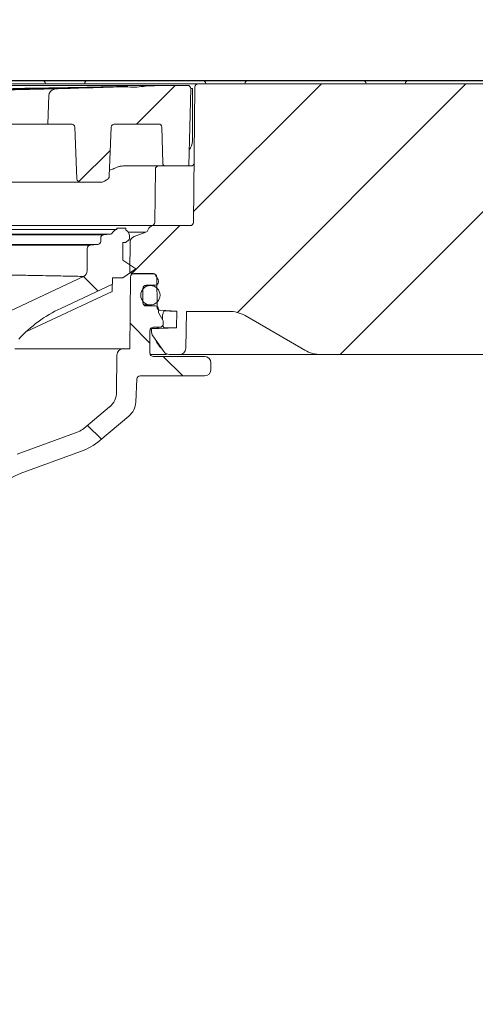
# Model space of a CAD drawing. Units: millimetres. Extents: x 260 to 1294, y 83 to 961.
# Drawn here: x 805 to 876, y 655 to 808 of the extents above; entities that cross this region are included whole.
import ezdxf

# ---------------------------------------------------------------- set-up
doc = ezdxf.new("R2010")
doc.units = ezdxf.units.MM
doc.header["$LTSCALE"] = 5
doc.linetypes.add('SLD-Durchgehend', pattern=[0])
doc.layers.add('MAßLINIE_MAßZEICHNUNGEN', color=7, linetype='SLD-Durchgehend')
doc.styles.add('SLDTEXTSTYLE0', font='Opinion Pro')
doc.dimstyles.new('SLDDIMSTYLE0', dxfattribs={"dimtxt": 26.458333, "dimasz": 17.5, "dimexe": 0, "dimexo": 0.0625, "dimgap": 6.614583, "dimtad": 0, "dimdec": 0, "dimrnd": 1e-09, "dimzin": 12, "dimdsep": 46, "dimtxsty": 'SLDTEXTSTYLE0', "dimsah": 1, "dimcen": 0.09, "dimadec": 0, "dimazin": 3, "dimtfac": 1, "dimtdec": 0, "dimtofl": 0, "dimtmove": 0, "dimatfit": 3, "dimfxl": 0, "dimfrac": 2, "dimtolj": 1, "dimtzin": 12, "dimarcsym": 0})

# ---------------------------------------------------------------- blocks, each defined once
blk = doc.blocks.new('SW_HATCH_0')
at = {"color": 0, "linetype": 'SLD-Durchgehend', "lineweight": 18}
for p, q in [((-0.7, 21.75), (-6.7, 15.75)), ((22, 22), (2.17, 2.17)), ((44.45, 22), (8.97, -13.48)), ((66.9, 22), (24.9, -20)), ((-10.78, 11.67), (-15.63, 6.82)), ((0, 0), (-7.45, -7.45)), ((-14.95, -7.9), (-12.7, -10.14)), ((-7.69, -15.16), (-4.61, -18.24)), ((-2.55, -20.3), (0.47, -23.32)), ((-14.31, -30.99), (-12.16, -33.13))]:
    blk.add_line(p, q, dxfattribs=at)
blk = doc.blocks.new('_D')
at = {"layer": 'MAßLINIE_MAßZEICHNUNGEN', "color": 7}
for p, q in [((583.28, 798.44), (1215.76, 798.44)), ((1210.76, 798.44), (1210.76, 543.25)), ((1210.76, 166.44), (1210.76, 410.76)), ((913.86, 166.44), (1215.76, 166.44))]:
    blk.add_line(p, q, dxfattribs=at)
for points in [[(1210.76, 798.44), (1203.26, 780.94), (1218.26, 780.94)], [(1210.76, 166.44), (1218.26, 183.94), (1203.26, 183.94)]]:
    blk.add_solid(points, dxfattribs=at)
at = {"layer": 'MAßLINIE_MAßZEICHNUNGEN', "color": 7, "char_height": 26.458, "attachment_point": 1, "rotation": 90, "style": 'SLDTEXTSTYLE0'}
for s, insert in [('min 516', (1175.48, 418.55)), ('max 669', (1215.37, 410.76))]:
    blk.add_mtext(s, dxfattribs=dict(at, insert=insert))
blk = doc.blocks.new('_D_1')
at = {"layer": 'MAßLINIE_MAßZEICHNUNGEN', "color": 7}
for p, q in [((467.72, 519.44), (467.72, 949.04)), ((1057.72, 519.44), (1057.72, 949.04)), ((467.72, 944.04), (709.6, 944.04)), ((1057.72, 944.04), (808.79, 944.04))]:
    blk.add_line(p, q, dxfattribs=at)
for points in [[(467.72, 944.04), (485.22, 936.54), (485.22, 951.54)], [(1057.72, 944.04), (1040.22, 951.54), (1040.22, 936.54)]]:
    blk.add_solid(points, dxfattribs=at)
at = {"layer": 'MAßLINIE_MAßZEICHNUNGEN', "color": 7, "char_height": 26.458, "attachment_point": 1, "style": 'SLDTEXTSTYLE0'}
for s, insert in [('%%c', (709.6, 959.37)), ('590', (747.49, 959.37))]:
    blk.add_mtext(s, dxfattribs=dict(at, insert=insert))
blk = doc.blocks.new('SW_SYMBOL_MOD_BOX')
at = {"layer": 'MAßLINIE_MAßZEICHNUNGEN', "color": 0}
for p, q in [((1000, 1000), (1000, 4000)), ((1000, 4000), (4000, 4000)), ((4000, 4000), (4000, 1000)), ((1000, 1000), (4000, 1000))]:
    blk.add_line(p, q, dxfattribs=at)
blk = doc.blocks.new('_D_2')
at = {"layer": 'MAßLINIE_MAßZEICHNUNGEN', "color": 7}
for p, q in [((573.03, 802.95), (573.03, 904.26)), ((952.53, 802.95), (952.53, 904.26)), ((573.03, 899.26), (712.64, 899.26)), ((952.53, 899.26), (805.87, 899.26))]:
    blk.add_line(p, q, dxfattribs=at)
for points in [[(573.03, 899.26), (590.53, 891.76), (590.53, 906.76)], [(952.53, 899.26), (935.03, 906.76), (935.03, 891.76)]]:
    blk.add_solid(points, dxfattribs=at)
at = {"layer": 'MAßLINIE_MAßZEICHNUNGEN', "color": 7, "xscale": 0.007055555555555554, "yscale": 0.007055555555555554, "zscale": 0.007055555555555554}
blk.add_blockref('SW_SYMBOL_MOD_BOX', (712.64, 883.73), dxfattribs=at)
at = {"layer": 'MAßLINIE_MAßZEICHNUNGEN', "color": 7, "insert": (748.54, 914.59), "char_height": 26.458, "attachment_point": 1, "style": 'SLDTEXTSTYLE0'}
blk.add_mtext('379', dxfattribs=at)
blk = doc.blocks.new('_D_3')
at = {"layer": 'MAßLINIE_MAßZEICHNUNGEN', "color": 7}
for p, q in [((582.87, 768.44), (582.87, 854.04)), ((942.69, 768.44), (942.69, 854.04)), ((582.87, 849.04), (709.37, 849.04)), ((942.69, 849.04), (809.14, 849.04))]:
    blk.add_line(p, q, dxfattribs=at)
for points in [[(582.87, 849.04), (600.37, 841.54), (600.37, 856.54)], [(942.69, 849.04), (925.19, 856.54), (925.19, 841.54)]]:
    blk.add_solid(points, dxfattribs=at)
at = {"layer": 'MAßLINIE_MAßZEICHNUNGEN', "color": 7, "char_height": 26.458, "attachment_point": 1, "style": 'SLDTEXTSTYLE0'}
for s, insert in [('%%c', (709.37, 864.37)), ('360', (747.26, 864.37))]:
    blk.add_mtext(s, dxfattribs=dict(at, insert=insert))

msp = doc.modelspace()

# ---------------------------------------------------------------- linework, layer by layer
at = {"color": 7, "linetype": 'SLD-Durchgehend', "lineweight": 18}
for p, q in [((693.39, 797.94), (832.17, 797.94)), ((701.16, 797.69), (827.8, 797.69)), ((791.69, 798.44), (808.49, 798.44)), ((808.49, 798.44), (808.99, 798.44)), ((808.99, 798.44), (816.08, 798.44)), ((816.08, 798.44), (816.58, 798.44)), ((816.58, 798.44), (833.38, 798.44)), ((825.58, 797.61), (825.05, 797.59)), ((825.31, 797.62), (826.76, 797.66)), ((826.38, 797.64), (825.58, 797.61)), ((827.27, 797.67), (827.26, 797.67)), ((827.8, 797.69), (831.54, 797.69)), ((832.17, 797.94), (833.17, 797.94)), ((832.67, 797.44), (832.48, 776.43)), ((833.17, 797.94), (940.01, 797.94)), ((833.38, 798.44), (833.88, 798.44)), ((833.88, 798.44), (840.97, 798.44)), ((840.97, 798.44), (841.47, 798.44)), ((841.47, 798.44), (858.27, 798.44)), ((858.27, 798.44), (858.77, 798.44)), ((858.77, 798.44), (865.85, 798.44)), ((865.85, 798.44), (866.35, 798.44)), ((866.35, 798.44), (883.15, 798.44)), ((809.86, 791.69), (810.03, 796.18)), ((831.73, 785.19), (832.04, 797.18)), ((832.33, 797.18), (832.04, 797.18)), ((832.33, 789.05), (832.33, 797.18)), ((798.89, 791.69), (809.86, 791.69)), ((809.86, 791.69), (813.36, 791.69)), ((814.06, 791.2), (814.36, 783.18)), ((819.4, 783.6), (819.68, 791.2)), ((820.39, 791.69), (827.04, 791.69)), ((827.69, 785.68), (827.54, 791.2)), ((827.75, 785.19), (821.55, 785.19)), ((828.19, 785.19), (827.75, 785.19)), ((828.19, 785.19), (831.73, 785.19)), ((831.73, 785.19), (832.06, 785.19)), ((826.48, 776.43), (826.56, 784.69)), ((815.07, 782.69), (795.13, 782.69)), ((818.18, 782.69), (815.07, 782.69)), ((818.94, 782.97), (818.68, 782.82)), ((699.22, 775.94), (826.33, 775.94)), ((831.98, 775.94), (826.33, 775.94)), ((819.53, 774.6), (706.03, 774.6)), ((707.02, 774.51), (818.54, 774.51)), ((767.59, 775.34), (820.58, 775.34)), ((818.54, 774.51), (819.53, 774.6)), ((820.58, 775.32), (820.58, 775.54)), ((821.98, 775.54), (820.58, 775.54)), ((821.98, 775.23), (821.98, 775.54)), ((825.07, 774.91), (822.35, 774.91)), ((822.53, 774.02), (822.53, 774.34)), ((825.07, 774.91), (823.28, 774.26)), ((817.62, 772.99), (707.94, 772.99)), ((712.85, 772.89), (816.44, 772.89)), ((817.62, 772.99), (816.44, 772.89)), ((818.08, 773.49), (818.08, 774.01)), ((821.53, 773.34), (821.93, 773.34)), ((821.53, 770.59), (821.53, 773.34)), ((822.32, 773.61), (821.93, 773.34)), ((822.58, 768.94), (822.62, 773.33)), ((815.98, 772.39), (815.98, 768.96)), ((821.53, 770.59), (823.53, 769.21)), ((823.53, 769.21), (821.53, 767.84)), ((826.28, 768.44), (823.08, 768.44)), ((826.16, 768.51), (823.2, 768.51)), ((826.96, 767.62), (826.59, 768.26)), ((815.41, 768.05), (803.17, 762.31)), ((811.88, 763.1), (819.88, 766.85)), ((819.83, 765.73), (819.83, 766.83)), ((819.88, 767.84), (821.53, 767.84)), ((819.88, 766.85), (819.88, 767.84)), ((822.7, 768.01), (822.6, 756.84)), ((825.12, 766.7), (826.53, 766.7)), ((826.82, 763.3), (826.78, 767.94)), ((827.03, 767.2), (827.03, 767.37)), ((806.54, 759.51), (819.83, 765.73)), ((824.62, 763.98), (824.62, 766.19)), ((825.78, 766.64), (824.88, 766.64)), ((824.75, 763.64), (825.78, 763.64)), ((826.53, 763.48), (825.12, 763.48)), ((827.03, 762.61), (827.03, 762.98)), ((827.3, 762.8), (827.03, 762.8)), ((827.72, 761.29), (827.1, 762.36)), ((829.88, 762.67), (827.3, 762.8)), ((829.88, 762.67), (829.83, 760.1)), ((831.38, 762.59), (831.28, 756.92)), ((837.98, 762.64), (831.59, 762.64)), ((827.66, 761.38), (827.67, 761.72)), ((827.78, 760.67), (827.78, 761.03)), ((840.48, 761.97), (849.76, 756.61)), ((825.72, 756.14), (825.72, 759.66)), ((825.98, 759.9), (829.83, 760.1)), ((825.98, 759.9), (825.98, 759.43)), ((826.23, 760.16), (827.28, 760.16)), ((826.16, 758.85), (827.88, 756.4)), ((804.74, 756.84), (821.59, 756.84)), ((822.6, 756.84), (821.59, 756.84)), ((820.59, 755.85), (820.54, 750.11)), ((828.26, 755.94), (825.77, 755.94)), ((834.17, 755.64), (826.23, 755.64)), ((830.28, 755.94), (828.72, 755.94)), ((852.26, 755.94), (830.28, 755.94)), ((835.17, 753.63), (835.17, 754.63)), ((912.4, 755.94), (852.26, 755.94)), ((823.5, 748.53), (823.69, 752.15)), ((824.19, 752.62), (834.17, 752.62)), ((819.46, 747.83), (815.47, 744.49)), ((817.95, 742.63), (822.42, 746.38)), ((814.56, 743.96), (805.09, 740.51)), ((805.57, 737.48), (814.93, 740.88))]:
    msp.add_line(p, q, dxfattribs=at)
msp.add_circle((825.78, 765.14), 1.5, dxfattribs=at)
for centre, radius, start, end in [((808.99, 797.94), 0.5, 0, 90), ((762.89, 2596.52), 1800, 271.54428, 271.87202), ((816.08, 797.94), 0.5, 90, 180), ((762.89, 2596.52), 1800, 271.97894, 272.06537), ((827.8, 796.69), 1, 90, 92.0654), ((831.54, 797.19), 0.5, 358.5, 90), ((833.17, 797.44), 0.5, 90, 179.5), ((833.88, 797.94), 0.5, 0, 90), ((840.97, 797.94), 0.5, 90, 180), ((858.77, 797.94), 0.5, 0, 90), ((865.85, 797.94), 0.5, 90, 180), ((827.04, 791.19), 0.5, 1.5, 90), ((830.33, 789.05), 2, 317.0681, 0), ((827.06, 784.69), 0.5, 90, 179.5), ((828.19, 785.69), 0.5, 181.5, 270), ((832.06, 785.69), 0.5, 270, 359.5), ((818.18, 783.69), 1, 270, 300), ((826.33, 774.94), 1, 90, 162.937), ((825.98, 776.44), 0.5, 270, 359.5), ((831.98, 776.44), 0.5, 270, 359.5), ((818.58, 774.01), 0.5, 95, 180), ((819.49, 775.1), 0.5, 275, 329.6362), ((820.78, 774.34), 1, 101.537, 149.6362), ((821.53, 774.34), 1, 0, 62.9928), ((824.9, 775.38), 0.5, 290, 342.937), ((816.48, 772.39), 0.5, 95, 180), ((817.58, 773.49), 0.5, 275, 0), ((822.03, 774.02), 0.5, 305.185, 0), ((823.62, 773.32), 1, 110, 179.5), ((814.98, 768.96), 1, 295.156, 0), ((823.08, 768.94), 0.5, 179.5, 270), ((823.2, 768), 0.503, 90, 179.5), ((826.16, 768), 0.503, 30, 90), ((826.28, 767.94), 0.5, 0.5, 90), ((825.12, 766.19), 0.503, 90, 180), ((826.53, 767.2), 0.503, 270, 0), ((826.53, 767.37), 0.503, 0, 30), ((825.12, 763.98), 0.503, 180, 270), ((820.21, 744.92), 20, 114.6177, 138), ((826.53, 762.98), 0.503, 0, 90), ((827.32, 763.3), 0.5, 180.5, 267), ((827.53, 762.61), 0.503, 180, 210), ((831.59, 762.14), 0.5, 90, 115.0577), ((837.98, 757.64), 5, 60, 90), ((827.28, 760.67), 0.503, 270, 0), ((827.28, 761.03), 0.503, 0, 30), ((826.23, 759.66), 0.503, 90, 180), ((826.98, 759.43), 1, 180, 215), ((821.59, 755.84), 1.01, 90, 179.5), ((826.23, 756.14), 0.503, 180, 270), ((827.47, 756.11), 0.5, 33.568, 35), ((828.72, 756.94), 1, 213.568, 270), ((830.28, 756.94), 1, 270, 359), ((852.26, 760.94), 5, 240, 270), ((834.17, 754.63), 1.01, 0, 90), ((834.17, 753.63), 1.01, 270, 0), ((824.19, 752.12), 0.503, 90, 177), ((817.52, 750.14), 3.02, 310, 359.5), ((820.49, 748.69), 3.02, 310, 357), ((813.53, 746.8), 3.02, 290, 310), ((811.49, 750.33), 10.06, 290, 310), ((808.33, 729.92), 8.04, 110, 130.8115)]:
    msp.add_arc(centre, radius, start, end, dxfattribs=at)
for centre, major_axis, start_param, end_param in [((813.36, 791.19), (-0.707, 0), 3.167773, 4.712389), ((820.39, 791.19), (0.707, 0), 1.570796, 3.115413), ((815.07, 783.19), (-0.707, 0), 0.02618, 1.570796)]:
    msp.add_ellipse(centre, major_axis=major_axis, ratio=0.707107, start_param=start_param, end_param=end_param, dxfattribs=at)
for points, knots in [([(821.61, 797.48), (819.49, 797.41), (815.27, 797.28), (809.43, 797.14), (803.98, 797.05), (800.82, 797.03), (799.24, 797.02)], [0, 0, 0, 0, 0.245587, 0.491173, 0.745587, 1, 1, 1, 1]), ([(804.37, 797.21), (806.07, 797.23), (809.47, 797.28), (814.24, 797.36), (818.57, 797.44), (821.11, 797.51), (822.29, 797.53)], [0, 0, 0, 0, 0.256495, 0.512989, 0.775256, 1, 1, 1, 1]), ([(821.69, 797.48), (822.36, 797.43), (823.48, 797.36), (824.6, 797.52), (825.05, 797.59)], [0, 0, 0, 0, 0.5949111, 1, 1, 1, 1]), ([(827.26, 797.67), (827.21, 797.67), (827.09, 797.66), (826.64, 797.65), (826.38, 797.64)], [0, 0, 0, 0, 0.444581, 1, 1, 1, 1]), ([(826.76, 797.66), (826.96, 797.67), (827.16, 797.67), (827.2, 797.67), (827.2, 797.67)], [0, 0, 0, 0, 0.963294, 1, 1, 1, 1]), ([(793.04, 796.84), (796.25, 796.88), (802.7, 796.96), (808.49, 797.1), (811.4, 797.17)], [0, 0, 0, 0, 0.498303, 1, 1, 1, 1]), ([(810.03, 796.18), (810.04, 796.27), (810.07, 796.45), (810.25, 796.72), (810.57, 796.98), (810.98, 797.14), (811.28, 797.16), (811.4, 797.17)], [0, 0, 0, 0, 0.149284, 0.29775, 0.512735, 0.806822, 1, 1, 1, 1]), ([(820.77, 785.05), (820.55, 784.96), (820.11, 784.77), (819.66, 784.6), (819.44, 784.52)], [0, 0, 0, 0, 0.504149, 1, 1, 1, 1]), ([(821.55, 785.19), (821.35, 785.18), (821.09, 785.16), (820.84, 785.08), (820.77, 785.05)], [0, 0, 0, 0, 0.749718, 1, 1, 1, 1]), ([(819.4, 783.6), (819.39, 783.54), (819.37, 783.39), (819.21, 783.16), (819.04, 783.04), (818.94, 782.97)], [0, 0, 0, 0, 0.232286, 0.549853, 1, 1, 1, 1]), ([(815.41, 768.05), (815.34, 768.06), (815.18, 768.06), (814.1, 768.08), (812.67, 768.11), (811.07, 768.14), (809.1, 768.18), (806.81, 768.22), (804.22, 768.27), (801.35, 768.32), (798.17, 768.36), (794.74, 768.41), (791.12, 768.46), (787.3, 768.51), (783.27, 768.56), (779.1, 768.6), (774.85, 768.64), (770.52, 768.68), (766.09, 768.72), (761.64, 768.76), (757.25, 768.79), (752.89, 768.82), (748.57, 768.85), (744.34, 768.88), (740.29, 768.9), (736.4, 768.93), (732.67, 768.95), (729.79, 768.96), (728.26, 768.97), (727.83, 768.97)], [0, 0, 0, 0, 0.0526299, 0.1060584, 0.1422509, 0.1784434, 0.2156965, 0.2529497, 0.2891069, 0.3252641, 0.3624733, 0.3996825, 0.435801, 0.4719195, 0.5090847, 0.5462498, 0.5823363, 0.6184226, 0.6555534, 0.6926842, 0.7287466, 0.7648091, 0.8019155, 0.8390219, 0.8750675, 0.9111131, 0.9482027, 0.9852923, 1, 1, 1, 1]), ([(828, 762.7), (827.96, 762.69), (827.89, 762.67), (827.79, 762.47), (827.71, 762.2), (827.67, 761.93), (827.67, 761.77), (827.67, 761.72)], [0, 0, 0, 0, 0.237066, 0.474457, 0.70177, 0.911676, 1, 1, 1, 1]), ([(828, 762.7), (828.54, 762.69), (829.64, 762.67), (829.8, 762.67), (829.88, 762.67)], [0, 0, 0, 0, 0.494899, 1, 1, 1, 1]), ([(827.05, 760.03), (826.91, 760.02), (826.52, 759.99), (826.08, 759.96), (826.01, 759.95), (825.98, 759.95)], [0, 0, 0, 0, 0.222915, 0.61118, 1, 1, 1, 1]), ([(827.72, 760.43), (827.74, 760.37), (827.77, 760.23), (827.86, 760.1), (827.92, 760.08), (827.95, 760.07)], [0, 0, 0, 0, 0.279863, 0.649861, 1, 1, 1, 1]), ([(829.83, 760.1), (829.8, 760.1), (829.74, 760.1), (829.17, 760.09), (828.36, 760.08), (827.95, 760.07)], [0, 0, 0, 0, 0.273469, 0.634773, 1, 1, 1, 1]), ([(826.67, 758.12), (826.67, 758.12), (826.68, 758.12), (826.7, 758.07), (826.72, 758.02), (826.72, 757.99), (826.72, 757.99)], [0, 0, 0, 0, 0.181884, 0.611828, 0.943985, 1, 1, 1, 1]), ([(826.76, 757.83), (826.76, 757.83), (826.75, 757.88), (826.74, 757.93), (826.73, 757.99)], [0, 0, 0, 0, 0.028528, 1, 1, 1, 1]), ([(827.4, 756.93), (827.35, 756.99), (827.18, 757.24), (826.94, 757.57), (826.76, 757.83)], [0, 0, 0, 0, 0.237667, 1, 1, 1, 1])]:
    msp.add_open_spline(points, degree=3, knots=knots, dxfattribs=at)

# ---------------------------------------------------------------- block references
msp.add_blockref('SW_HATCH_0', (830.33, 775.94), dxfattribs=at)

# ---------------------------------------------------------------- dimensions: what is measured, and where the dimension line sits
at = {"layer": 'MAßLINIE_MAßZEICHNUNGEN', "color": 7}
for base, p1, p2, text, picture, middle in [((467.72, 944.04), (1057.72, 514.44), (467.72, 514.44), '%%c<>', '_D_1', (759.2, 944.04)), ((952.5255, 899.258), (573.032, 797.9469), (952.5255, 797.9469), '{\\fGDT;o}<>', '_D_2', (759.2552, 899.258)), ((582.87, 849.04), (942.69, 763.44), (582.87, 763.44), '%%c<>', '_D_3', (759.26, 849.04))]:
    dim = msp.add_linear_dim(base=base, p1=p1, p2=p2, text=text, dimstyle='SLDDIMSTYLE0', dxfattribs=at)
    dim.commit()
    dim.dimension.update_dxf_attribs({"geometry": picture, "text_midpoint": middle, "dimtype": 160})
dim = msp.add_linear_dim(base=(1210.76, 798.44), p1=(908.86, 166.44), p2=(578.28, 798.44), angle=90, text='min 516\\Pmax 669', dimstyle='SLDDIMSTYLE0', dxfattribs=at)
dim.commit()
dim.dimension.update_dxf_attribs({"geometry": '_D', "text_midpoint": (1210.76, 477), "dimtype": 160})

doc.saveas('drawing.dxf')
